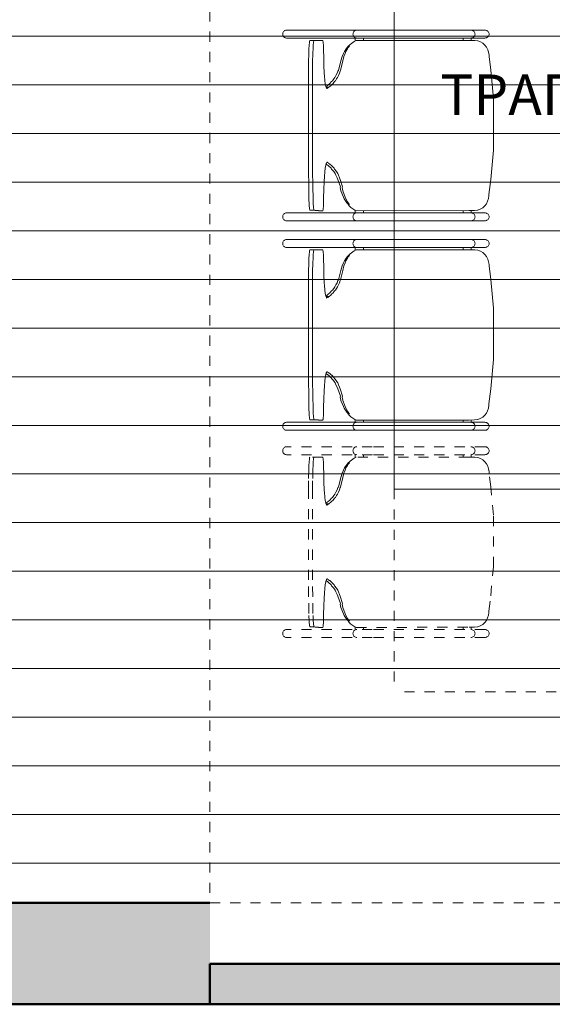
# Model space of a CAD drawing. Extents: x 512943 to 608898, y 537800 to 603004.
# Drawn here: x 524077 to 525393, y 582492 to 584921 of the extents above; entities that cross this region are included whole.
import ezdxf

# ---------------------------------------------------------------- set-up
doc = ezdxf.new("R2010")
doc.units = 0
doc.header["$MEASUREMENT"] = 0
doc.linetypes.add('thk_line_type', pattern=[50, 25, -25])
for name, color, linetype, lineweight in [('Epipla_Pen_No__24', 7, 'Continuous', 15), ('Kolones_Pen_No__24', 7, 'Continuous', 15), ('Kolones_Pen_No__4', 7, 'Continuous', 50), ('poleodomias_Pen_No__7', 7, 'Continuous', 20), ('Raster_Pen_No__25', 7, 'Continuous', 13), ('Εξωτερικοί Τοίχοι_Pen_No__4', 7, 'Continuous', 50)]:
    doc.layers.add(name, color=color, linetype=linetype, lineweight=lineweight)
for name, color, linetype, lineweight, true_color in [('Epipla_Pen_No__33', 7, 'Continuous', 5, 0x5b5b5b), ('Raster_Pen_No__33', 7, 'Continuous', 5, 0x5b5b5b), ('Εξωτερικοί Τοίχοι_Pen_No__92', 7, 'Continuous', 18, 0xdfdfdf)]:
    doc.layers.add(name, color=color, linetype=linetype, lineweight=lineweight, true_color=true_color)
doc.layers.add('Kolones', color=7, linetype='Continuous')
doc.layers.add('Εξωτερικοί Τοίχοι', color=7, linetype='Continuous')
doc.styles.add('GENERATED_STYLE_1', font='arialbd.ttf')
pattern_1 = [(0, (0, 0), (0, 120), [])]

# ---------------------------------------------------------------- blocks, each defined once
blk = doc.blocks.new('WALL_108', base_point=(524547.3, 582491.6))
at = {"layer": 'Εξωτερικοί Τοίχοι_Pen_No__92', "linetype": 'Continuous'}
blk.add_hatch(color=256, dxfattribs=at).paths.add_polyline_path([(524547.3, 582591.6), (524547.3, 582491.6), (527597.3, 582491.6), (527597.3, 582591.6)], flags=0)
at = {"layer": 'Εξωτερικοί Τοίχοι_Pen_No__4', "linetype": 'Continuous'}
for p, q in [((527597.3, 582591.6), (524547.3, 582591.6)), ((524547.3, 582491.6), (527247.3, 582491.6))]:
    blk.add_line(p, q, dxfattribs=at)
blk = doc.blocks.new('COLUMN_9', base_point=(524072.3, 582616.6))
at = {"layer": 'Kolones_Pen_No__24', "linetype": 'Continuous'}
blk.add_hatch(color=256, dxfattribs=at).paths.add_polyline_path([(524547.3, 582491.6), (524547.3, 582741.6), (523597.3, 582741.6), (523597.3, 582491.6)], flags=0)
at = {"layer": 'Kolones_Pen_No__4', "linetype": 'Continuous'}
for p, q in [((524547.3, 582741.6), (523597.3, 582741.6)), ((523597.3, 582741.6), (523597.3, 582591.6)), ((524547.3, 582491.6), (524547.3, 582591.6)), ((523597.3, 582491.6), (524547.3, 582491.6))]:
    blk.add_line(p, q, dxfattribs=at)
blk = doc.blocks.new('ΚΑΡΕΚΛΑ ΣΧΕΔΙΑΣΤΗ 01 10')
at = {"layer": 'Epipla_Pen_No__33', "linetype": 'thk_line_type'}
for p, q in [((12.2, 512.7), (12, 511.1)), ((12, 299.3), (12, 511.1)), ((12.6, 514.3), (12.2, 512.7)), ((13.4, 515.8), (12.6, 514.3)), ((14.3, 517.1), (13.4, 515.8)), ((15.5, 518.3), (14.3, 517.1)), ((16.9, 519.2), (15.5, 518.3)), ((18.5, 519.9), (16.9, 519.2)), ((20.1, 520.3), (18.5, 519.9)), ((21.8, 520.5), (20.1, 520.3)), ((23.5, 520.3), (21.8, 520.5)), ((25.2, 519.9), (23.5, 520.3)), ((26.7, 519.2), (25.2, 519.9)), ((28.1, 518.3), (26.7, 519.2)), ((29.4, 517.1), (28.1, 518.3)), ((30.3, 515.8), (29.4, 517.1)), ((31.1, 514.3), (30.3, 515.8)), ((31.5, 512.7), (31.1, 514.3)), ((31.6, 511.1), (31.5, 512.7)), ((31.6, 299.3), (31.6, 511.1)), ((463.2, 512.7), (463, 511.1)), ((463, 299.3), (463, 511.1)), ((463.6, 514.3), (463.2, 512.7)), ((464.3, 515.8), (463.6, 514.3)), ((465.3, 517.1), (464.3, 515.8)), ((466.5, 518.3), (465.3, 517.1)), ((467.9, 519.2), (466.5, 518.3)), ((469.5, 519.9), (467.9, 519.2)), ((471.1, 520.3), (469.5, 519.9)), ((472.8, 520.5), (471.1, 520.3)), ((474.5, 520.3), (472.8, 520.5)), ((476.2, 519.9), (474.5, 520.3)), ((477.7, 519.2), (476.2, 519.9)), ((479.1, 518.3), (477.7, 519.2)), ((480.3, 517.1), (479.1, 518.3)), ((481.3, 515.8), (480.3, 517.1)), ((482, 514.3), (481.3, 515.8)), ((482.5, 512.7), (482, 514.3)), ((482.6, 511.1), (482.5, 512.7)), ((482.6, 299.3), (482.6, 511.1)), ((38, 449.2), (36.8, 431.7)), ((38.3, 442.4), (36.8, 421.6)), ((38.1, 453.2), (38, 452.6)), ((38, 452.6), (38, 442.5)), ((38.1, 443), (38, 442.5)), ((38, 442.5), (38.3, 442.4)), ((39.2, 453.7), (38.1, 453.2)), ((39.2, 443.5), (38.1, 443)), ((41.2, 454.1), (39.2, 453.7)), ((41.2, 444), (39.2, 443.5)), ((44.1, 454.6), (41.2, 454.1)), ((44.1, 444.4), (41.2, 444)), ((47.8, 454.9), (44.1, 454.6)), ((47.8, 444.8), (44.1, 444.4)), ((52.2, 455.3), (47.8, 454.9)), ((52.2, 445.1), (47.8, 444.8)), ((54.6, 455.4), (52.2, 455.3)), ((54.6, 445.2), (52.2, 445.1)), ((55.8, 455.5), (54.6, 455.4)), ((55.8, 445.3), (54.6, 445.2)), ((62.9, 455.7), (55.8, 455.5)), ((62.9, 445.5), (55.8, 445.3)), ((66.5, 455.7), (62.9, 455.7)), ((66.5, 445.6), (62.9, 445.5)), ((96.5, 456.3), (66.5, 455.7)), ((96.5, 446.1), (66.5, 445.6)), ((137.6, 456.8), (96.5, 456.3)), ((137.6, 446.6), (96.5, 446.1)), ((379, 456.8), (137.6, 456.8)), ((379, 446.6), (137.6, 446.6)), ((398.8, 456.6), (379, 456.8)), ((398.8, 446.5), (379, 446.6)), ((429.5, 455.8), (398.8, 456.6)), ((429.5, 445.7), (398.8, 446.5)), ((432.9, 455.8), (429.5, 455.8)), ((432.9, 445.6), (429.5, 445.7)), ((438.1, 455.6), (432.9, 455.8)), ((438.1, 445.4), (432.9, 445.6)), ((442.7, 455.4), (438.1, 455.6)), ((442.7, 445.2), (438.1, 445.4)), ((447, 455.1), (442.7, 455.4)), ((447, 444.9), (442.7, 445.2)), ((450.7, 454.7), (447, 455.1)), ((450.7, 444.6), (447, 444.9)), ((453.6, 454.3), (450.7, 454.7)), ((453.6, 444.2), (450.7, 444.6)), ((455.7, 453.9), (453.6, 454.3)), ((455.7, 443.7), (453.6, 444.2)), ((456.9, 453.4), (455.7, 453.9)), ((456.9, 443.2), (455.7, 443.7)), ((457, 453.1), (456.9, 453.4)), ((457, 443), (456.9, 443.2)), ((457, 421.8), (457, 453.1)), ((36.8, 431.7), (36.8, 421.6)), ((36.8, 421.6), (37.5, 421.2)), ((37.5, 421.2), (38.9, 420.8)), ((38.9, 420.8), (41, 420.5)), ((41, 420.5), (43.7, 420.2)), ((43.7, 420.2), (44.3, 420.2)), ((44.3, 420.2), (46.1, 420)), ((46.1, 420), (50.3, 419.8)), ((50.3, 419.8), (54, 419.7)), ((54, 419.7), (60.3, 419.5)), ((60.3, 419.5), (67.4, 419.4)), ((67.4, 419.4), (68.7, 419.4)), ((68.7, 419.4), (89.5, 419)), ((89.5, 419), (109.2, 418.3)), ((109.2, 418.3), (121.6, 417.6)), ((121.6, 417.6), (132.8, 416.7)), ((132.8, 416.7), (142.1, 415.6)), ((142.1, 415.6), (149.2, 414.3)), ((148.2, 408.5), (152.2, 413.5)), ((149.2, 414.3), (153.7, 413)), ((153.7, 413), (154.7, 412.3)), ((339.4, 412.7), (343.3, 414)), ((341.9, 406.4), (341.9, 413.6)), ((343.1, 414), (345.5, 410.3)), ((343.3, 414), (349.8, 415.3)), ((349.8, 415.3), (358.5, 416.4)), ((358.5, 416.4), (369.4, 417.4)), ((369.4, 417.4), (375.6, 417.8)), ((375.6, 417.8), (376.4, 417.9)), ((376.4, 417.9), (395.5, 418.8)), ((395.5, 418.8), (415.9, 419.3)), ((415.9, 419.3), (433, 419.5)), ((433, 419.5), (442.1, 419.7)), ((442.1, 419.8), (446.4, 420)), ((446.4, 420), (449.5, 420.2)), ((449.5, 420.2), (451, 420.3)), ((451, 420.3), (453.5, 420.6)), ((453.5, 420.6), (455.4, 421)), ((455.4, 421), (456.6, 421.3)), ((456.6, 421.3), (457.1, 421.7)), ((457.1, 431.9), (457, 431.9)), ((457.1, 421.7), (457, 421.8)), ((457.1, 431.9), (457.1, 421.7)), ((118.2, 385.7), (124.3, 389)), ((124.3, 389), (128.8, 391.2)), ((128.8, 391.2), (133.5, 394.4)), ((133.5, 394.4), (134, 394.5)), ((134, 394.5), (139.7, 399.7)), ((134, 387.6), (139.7, 392.2)), ((139.7, 399.7), (141.6, 401.1)), ((139.7, 392.2), (141.6, 393.4)), ((141.6, 401.1), (147.7, 407.7)), ((141.6, 393.4), (147.7, 399.2)), ((147.7, 407.7), (148.2, 408.5)), ((147.7, 399.2), (148.2, 399.9)), ((148.2, 399.9), (152.2, 404.2)), ((152.2, 404.2), (153, 405.7)), ((153, 405.7), (153.5, 406.4)), ((153.5, 406.4), (154.3, 406.9)), ((154.3, 406.9), (155.6, 409.6)), ((154.7, 412.3), (155.7, 411.9)), ((155.6, 409.6), (156.9, 410.8)), ((155.7, 411.9), (155.9, 411.2)), ((156.7, 411.2), (156.7, 411.2)), ((156.9, 410.8), (156.8, 411.2)), ((337.8, 411.6), (339.1, 412.3)), ((338, 411.2), (337.8, 411.6)), ((338, 411.2), (338, 411.2)), ((338.7, 411.2), (339.7, 409.6)), ((338.8, 411.2), (338.8, 412.1)), ((339.1, 412.3), (339.4, 412.7)), ((339.7, 409.6), (339.8, 409)), ((339.8, 409), (341.9, 406.4)), ((341.9, 406.4), (341.8, 406.2)), ((341.8, 406.2), (342.4, 405.7)), ((342.4, 405.7), (345.5, 401.5)), ((345.5, 410.3), (347.4, 408.5)), ((345.5, 401.5), (347.4, 399.9)), ((347.4, 408.5), (350.9, 403.9)), ((347.4, 399.9), (350.9, 395.9)), ((350.9, 403.9), (355.7, 399.7)), ((350.9, 395.9), (355.7, 392.2)), ((355.7, 399.7), (357.8, 397.4)), ((355.7, 392.2), (357.8, 390.2)), ((357.8, 397.4), (362, 394.3)), ((357.8, 390.2), (362, 387.5)), ((362, 394.3), (365.6, 391.7)), ((365.6, 391.7), (370.9, 389)), ((370.9, 389), (376, 386.1)), ((58.8, 363.7), (66.1, 368.4)), ((58.8, 360.7), (66.1, 364.8)), ((66.1, 368.4), (70.7, 370.3)), ((66.1, 364.8), (70.7, 366.5)), ((70.7, 370.3), (85.8, 376.8)), ((70.7, 366.5), (85.8, 372.2)), ((85.8, 376.8), (86.3, 376.9)), ((85.8, 372.2), (86.3, 372.3)), ((86.3, 376.9), (94, 378.3)), ((86.3, 372.3), (94, 373.5)), ((94, 378.3), (95.9, 377.9)), ((94, 373.5), (95.9, 373.1)), ((95.9, 377.9), (113.8, 384.3)), ((95.9, 373.1), (113.8, 378.7)), ((113.8, 384.3), (118.2, 385.7)), ((113.8, 378.7), (118.2, 380)), ((118.2, 380), (124.3, 382.9)), ((124.3, 382.9), (128.8, 384.7)), ((128.8, 384.7), (133.5, 387.6)), ((133.5, 387.6), (134, 387.6)), ((362, 387.5), (365.6, 385.2)), ((365.6, 385.2), (370.9, 382.9)), ((370.9, 382.9), (376, 380.3)), ((376, 386.1), (381.7, 384.1)), ((376, 380.3), (381.7, 378.6)), ((381.7, 384.1), (383, 382.8)), ((381.7, 378.6), (383, 377.4)), ((383, 382.8), (406.5, 376.9)), ((383, 377.4), (406.5, 372.3)), ((406.5, 376.9), (417.3, 374)), ((406.5, 372.3), (417.3, 369.7)), ((417.3, 374), (424.8, 370.1)), ((417.3, 369.7), (424.8, 366.3)), ((424.8, 370.1), (430.2, 367.8)), ((424.8, 366.3), (430.2, 364.3)), ((430.2, 367.8), (436.4, 363.7)), ((12.6, 340.8), (12.2, 339.2)), ((13.4, 342.3), (12.6, 340.8)), ((14.3, 343.6), (13.4, 342.3)), ((15.5, 344.8), (14.3, 343.6)), ((16.9, 345.7), (15.5, 344.8)), ((18.5, 346.4), (16.9, 345.7)), ((20.1, 346.8), (18.5, 346.4)), ((21.8, 346.9), (20.1, 346.8)), ((23.5, 346.8), (21.8, 346.9)), ((25.2, 346.4), (23.5, 346.8)), ((26.7, 345.7), (25.2, 346.4)), ((28.1, 344.8), (26.7, 345.7)), ((29.4, 343.6), (28.1, 344.8)), ((30.3, 342.3), (29.4, 343.6)), ((31.1, 340.8), (30.3, 342.3)), ((31.5, 339.2), (31.1, 340.8)), ((31.6, 341.6), (38.2, 341.6)), ((38.5, 342.4), (36.8, 338.7)), ((45.2, 351.9), (38.5, 342.4)), ((49.3, 356), (45.2, 351.9)), ((51.3, 357.8), (49.3, 356)), ((54.6, 357.8), (51.3, 357.8)), ((52, 355.4), (56.3, 359.1)), ((52.1, 357.8), (56.3, 361.9)), ((56.3, 361.9), (58.8, 363.7)), ((56.3, 359.1), (58.8, 360.7)), ((430.2, 364.3), (436.4, 360.7)), ((436.4, 363.7), (439.9, 361.1)), ((436.4, 360.7), (439.9, 358.4)), ((439.9, 361.1), (443.4, 357.6)), ((439.9, 358.4), (443.3, 355.4)), ((442.8, 357.8), (440.8, 357.8)), ((444.5, 356.2), (442.8, 357.8)), ((443.4, 357.2), (443.4, 357.6)), ((447.4, 353.5), (444.5, 356.2)), ((454.4, 344.1), (447.4, 353.5)), ((457, 338.9), (454.4, 344.1)), ((455.7, 341.6), (463, 341.6)), ((463.6, 340.8), (463.2, 339.2)), ((464.3, 342.3), (463.6, 340.8)), ((465.3, 343.6), (464.3, 342.3)), ((466.5, 344.8), (465.3, 343.6)), ((467.9, 345.7), (466.5, 344.8)), ((469.5, 346.4), (467.9, 345.7)), ((471.1, 346.8), (469.5, 346.4)), ((472.8, 346.9), (471.1, 346.8)), ((474.5, 346.8), (472.8, 346.9)), ((476.2, 346.4), (474.5, 346.8)), ((477.7, 345.7), (476.2, 346.4)), ((479.1, 344.8), (477.7, 345.7)), ((480.3, 343.6), (479.1, 344.8)), ((481.3, 342.3), (480.3, 343.6)), ((482, 340.8), (481.3, 342.3)), ((482.5, 339.2), (482, 340.8)), ((12.2, 339.2), (12, 337.6)), ((31.6, 337.6), (31.5, 339.2)), ((31.6, 321.2), (36.9, 321.2)), ((36.8, 338.7), (37.3, 60.2)), ((457.2, 60.2), (457, 338.9)), ((457, 321.2), (463, 321.2)), ((463.2, 339.2), (463, 337.6)), ((482.6, 337.6), (482.5, 339.2)), ((12.1, 299.2), (12, 299.3)), ((12, 21.1), (12, 299.2)), ((31.6, 299.3), (31.6, 299.2)), ((31.6, 21.1), (31.6, 299.2)), ((463.1, 299.2), (463, 299.3)), ((463, 21.1), (463, 299.2)), ((482.6, 299.3), (482.6, 299.2)), ((482.6, 21.1), (482.6, 299.2)), ((31.6, 75.2), (37.3, 75.2)), ((457.2, 75.2), (463, 75.2)), ((12, 55.8), (12.2, 54)), ((12.2, 54), (12.6, 52.3)), ((12.6, 52.3), (13.4, 50.7)), ((13.4, 50.7), (14.3, 49.2)), ((14.3, 49.2), (15.5, 48)), ((28.1, 48), (29.4, 49.2)), ((29.4, 49.2), (30.3, 50.7)), ((30.3, 50.7), (31.1, 52.3)), ((31.1, 52.3), (31.5, 54)), ((31.5, 54), (31.6, 55.8)), ((31.6, 54.7), (37.3, 54.7)), ((37.3, 60.2), (37.4, 46.5)), ((457.2, 46.2), (457.2, 62.6)), ((457.2, 54.7), (463, 54.7)), ((463, 55.8), (463.2, 54)), ((463.2, 54), (463.6, 52.3)), ((463.6, 52.3), (464.3, 50.7)), ((464.3, 50.7), (465.3, 49.2)), ((465.3, 49.2), (466.5, 48)), ((479.1, 48), (480.3, 49.2)), ((480.3, 49.2), (481.3, 50.7)), ((481.3, 50.7), (482, 52.3)), ((482, 52.3), (482.5, 54)), ((482.5, 54), (482.6, 55.8)), ((15.5, 48), (16.9, 47)), ((16.9, 47), (18.5, 46.2)), ((18.5, 46.2), (20.1, 45.7)), ((20.1, 45.7), (21.8, 45.6)), ((21.8, 45.6), (23.5, 45.7)), ((23.5, 45.7), (25.2, 46.2)), ((25.2, 46.2), (26.7, 47)), ((26.7, 47), (28.1, 48)), ((37.4, 46.5), (38.6, 39.1)), ((38.6, 39.1), (38.6, 39)), ((38.6, 39), (40.9, 32.6)), ((40.9, 32.6), (44.4, 26.6)), ((44.4, 26.6), (48.3, 22)), ((446.5, 22), (450.2, 26.3)), ((450.2, 26.3), (453.6, 32.3)), ((453.6, 32.3), (456, 38.8)), ((456, 38.8), (456.1, 39)), ((456.1, 39), (457.2, 46.2)), ((466.5, 48), (467.9, 47)), ((467.9, 47), (469.5, 46.2)), ((469.5, 46.2), (471.1, 45.7)), ((471.1, 45.7), (472.8, 45.6)), ((472.8, 45.6), (474.5, 45.7)), ((474.5, 45.7), (476.2, 46.2)), ((476.2, 46.2), (477.7, 47)), ((477.7, 47), (479.1, 48)), ((12, 21.1), (12.2, 19.3)), ((12.2, 19.3), (12.6, 17.6)), ((12.6, 17.6), (13.4, 16)), ((13.4, 16), (14.3, 14.5)), ((14.3, 14.5), (15.5, 13.3)), ((15.5, 13.3), (16.9, 12.3)), ((16.9, 12.3), (18.5, 11.5)), ((18.5, 11.5), (20.1, 11)), ((20.1, 11), (21.8, 10.9)), ((21.8, 10.9), (23.5, 11)), ((23.5, 11), (25.2, 11.5)), ((25.2, 11.5), (26.7, 12.3)), ((26.7, 12.3), (28.1, 13.3)), ((28.1, 13.3), (29.4, 14.5)), ((29.4, 14.5), (30.3, 16)), ((30.3, 16), (31.1, 17.6)), ((31.1, 17.6), (31.5, 19.3)), ((31.5, 19.3), (31.6, 21.1)), ((48.3, 22), (48.9, 21.4)), ((48.9, 21.4), (54.2, 17.4)), ((54.2, 17.4), (60.3, 14.4)), ((60.3, 14.4), (66.8, 12.3)), ((66.8, 12.3), (73.7, 11.2)), ((73.7, 11.2), (77.1, 11.2)), ((77.1, 11.2), (114.4, 6.9)), ((114.4, 6.9), (186.4, 0)), ((186.4, 0), (313.6, 0)), ((313.6, 0), (383.8, 6.9)), ((383.8, 6.9), (417.6, 11)), ((417.5, 11), (420.9, 11)), ((420.9, 11), (427.8, 12)), ((427.8, 12), (434.3, 14.1)), ((434.3, 14.1), (440.4, 17.2)), ((440.4, 17.2), (445.7, 21.1)), ((445.7, 21.1), (446.5, 22)), ((463, 21.1), (463.2, 19.3)), ((463.2, 19.3), (463.6, 17.6)), ((463.6, 17.6), (464.3, 16)), ((464.3, 16), (465.3, 14.5)), ((465.3, 14.5), (466.5, 13.3)), ((466.5, 13.3), (467.9, 12.3)), ((467.9, 12.3), (469.5, 11.5)), ((469.5, 11.5), (471.1, 11)), ((471.1, 11), (472.8, 10.9)), ((472.8, 10.9), (474.5, 11)), ((474.5, 11), (476.2, 11.5)), ((476.2, 11.5), (477.7, 12.3)), ((477.7, 12.3), (479.1, 13.3)), ((479.1, 13.3), (480.3, 14.5)), ((480.3, 14.5), (481.3, 16)), ((481.3, 16), (482, 17.6)), ((482, 17.6), (482.5, 19.3)), ((482.5, 19.3), (482.6, 21.1))]:
    blk.add_line(p, q, dxfattribs=at)
blk = doc.blocks.new('ΚΑΡΕΚΛΑ ΣΧΕΔΙΑΣΤΗ 01 10_4')
at = {"layer": 'Epipla_Pen_No__24', "linetype": 'Continuous'}
for p, q in [((12.2, 512.7), (12, 511.1)), ((12, 299.3), (12, 511.1)), ((12.6, 514.3), (12.2, 512.7)), ((13.4, 515.8), (12.6, 514.3)), ((14.3, 517.1), (13.4, 515.8)), ((15.5, 518.3), (14.3, 517.1)), ((16.9, 519.2), (15.5, 518.3)), ((18.5, 519.9), (16.9, 519.2)), ((20.1, 520.3), (18.5, 519.9)), ((21.8, 520.5), (20.1, 520.3)), ((23.5, 520.3), (21.8, 520.5)), ((25.2, 519.9), (23.5, 520.3)), ((26.7, 519.2), (25.2, 519.9)), ((28.1, 518.3), (26.7, 519.2)), ((29.4, 517.1), (28.1, 518.3)), ((30.3, 515.8), (29.4, 517.1)), ((31.1, 514.3), (30.3, 515.8)), ((31.5, 512.7), (31.1, 514.3)), ((31.6, 511.1), (31.5, 512.7)), ((31.6, 299.3), (31.6, 511.1)), ((463.2, 512.7), (463, 511.1)), ((463, 299.3), (463, 511.1)), ((463.6, 514.3), (463.2, 512.7)), ((464.3, 515.8), (463.6, 514.3)), ((465.3, 517.1), (464.3, 515.8)), ((466.5, 518.3), (465.3, 517.1)), ((467.9, 519.2), (466.5, 518.3)), ((469.5, 519.9), (467.9, 519.2)), ((471.1, 520.3), (469.5, 519.9)), ((472.8, 520.5), (471.1, 520.3)), ((474.5, 520.3), (472.8, 520.5)), ((476.2, 519.9), (474.5, 520.3)), ((477.7, 519.2), (476.2, 519.9)), ((479.1, 518.3), (477.7, 519.2)), ((480.3, 517.1), (479.1, 518.3)), ((481.3, 515.8), (480.3, 517.1)), ((482, 514.3), (481.3, 515.8)), ((482.5, 512.7), (482, 514.3)), ((482.6, 511.1), (482.5, 512.7)), ((482.6, 299.3), (482.6, 511.1)), ((38, 449.2), (36.8, 431.7)), ((38.3, 442.4), (36.8, 421.6)), ((38.1, 453.2), (38, 452.6)), ((38, 452.6), (38, 442.5)), ((38.1, 443), (38, 442.5)), ((38, 442.5), (38.3, 442.4)), ((39.2, 453.7), (38.1, 453.2)), ((39.2, 443.5), (38.1, 443)), ((41.2, 454.1), (39.2, 453.7)), ((41.2, 444), (39.2, 443.5)), ((44.1, 454.6), (41.2, 454.1)), ((44.1, 444.4), (41.2, 444)), ((47.8, 454.9), (44.1, 454.6)), ((47.8, 444.8), (44.1, 444.4)), ((52.2, 455.3), (47.8, 454.9)), ((52.2, 445.1), (47.8, 444.8)), ((54.6, 455.4), (52.2, 455.3)), ((54.6, 445.2), (52.2, 445.1)), ((55.8, 455.5), (54.6, 455.4)), ((55.8, 445.3), (54.6, 445.2)), ((62.9, 455.7), (55.8, 455.5)), ((62.9, 445.5), (55.8, 445.3)), ((66.5, 455.7), (62.9, 455.7)), ((66.5, 445.6), (62.9, 445.5)), ((96.5, 456.3), (66.5, 455.7)), ((96.5, 446.1), (66.5, 445.6)), ((137.6, 456.8), (96.5, 456.3)), ((137.6, 446.6), (96.5, 446.1)), ((379, 456.8), (137.6, 456.8)), ((379, 446.6), (137.6, 446.6)), ((398.8, 456.6), (379, 456.8)), ((398.8, 446.5), (379, 446.6)), ((429.5, 455.8), (398.8, 456.6)), ((429.5, 445.7), (398.8, 446.5)), ((432.9, 455.8), (429.5, 455.8)), ((432.9, 445.6), (429.5, 445.7)), ((438.1, 455.6), (432.9, 455.8)), ((438.1, 445.4), (432.9, 445.6)), ((442.7, 455.4), (438.1, 455.6)), ((442.7, 445.2), (438.1, 445.4)), ((447, 455.1), (442.7, 455.4)), ((447, 444.9), (442.7, 445.2)), ((450.7, 454.7), (447, 455.1)), ((450.7, 444.6), (447, 444.9)), ((453.6, 454.3), (450.7, 454.7)), ((453.6, 444.2), (450.7, 444.6)), ((455.7, 453.9), (453.6, 454.3)), ((455.7, 443.7), (453.6, 444.2)), ((456.9, 453.4), (455.7, 453.9)), ((456.9, 443.2), (455.7, 443.7)), ((457, 453.1), (456.9, 453.4)), ((457, 443), (456.9, 443.2)), ((457, 421.8), (457, 453.1)), ((36.8, 431.7), (36.8, 421.6)), ((36.8, 421.6), (37.5, 421.2)), ((37.5, 421.2), (38.9, 420.8)), ((38.9, 420.8), (41, 420.5)), ((41, 420.5), (43.7, 420.2)), ((43.7, 420.2), (44.3, 420.2)), ((44.3, 420.2), (46.1, 420)), ((46.1, 420), (50.3, 419.8)), ((50.3, 419.8), (54, 419.7)), ((54, 419.7), (60.3, 419.5)), ((60.3, 419.5), (67.4, 419.4)), ((67.4, 419.4), (68.7, 419.4)), ((68.7, 419.4), (89.5, 419)), ((89.5, 419), (109.2, 418.3)), ((109.2, 418.3), (121.6, 417.6)), ((121.6, 417.6), (132.8, 416.7)), ((132.8, 416.7), (142.1, 415.6)), ((142.1, 415.6), (149.2, 414.3)), ((148.2, 408.5), (152.2, 413.5)), ((149.2, 414.3), (153.7, 413)), ((153.7, 413), (154.7, 412.3)), ((339.4, 412.7), (343.3, 414)), ((341.9, 406.4), (341.9, 413.6)), ((343.1, 414), (345.5, 410.3)), ((343.3, 414), (349.8, 415.3)), ((349.8, 415.3), (358.5, 416.4)), ((358.5, 416.4), (369.4, 417.4)), ((369.4, 417.4), (375.6, 417.8)), ((375.6, 417.8), (376.4, 417.9)), ((376.4, 417.9), (395.5, 418.8)), ((395.5, 418.8), (415.9, 419.3)), ((415.9, 419.3), (433, 419.5)), ((433, 419.5), (442.1, 419.7)), ((442.1, 419.8), (446.4, 420)), ((446.4, 420), (449.5, 420.2)), ((449.5, 420.2), (451, 420.3)), ((451, 420.3), (453.5, 420.6)), ((453.5, 420.6), (455.4, 421)), ((455.4, 421), (456.6, 421.3)), ((456.6, 421.3), (457.1, 421.7)), ((457.1, 431.9), (457, 431.9)), ((457.1, 421.7), (457, 421.8)), ((457.1, 431.9), (457.1, 421.7)), ((118.2, 385.7), (124.3, 389)), ((124.3, 389), (128.8, 391.2)), ((128.8, 391.2), (133.5, 394.4)), ((133.5, 394.4), (134, 394.5)), ((134, 394.5), (139.7, 399.7)), ((134, 387.6), (139.7, 392.2)), ((139.7, 399.7), (141.6, 401.1)), ((139.7, 392.2), (141.6, 393.4)), ((141.6, 401.1), (147.7, 407.7)), ((141.6, 393.4), (147.7, 399.2)), ((147.7, 407.7), (148.2, 408.5)), ((147.7, 399.2), (148.2, 399.9)), ((148.2, 399.9), (152.2, 404.2)), ((152.2, 404.2), (153, 405.7)), ((153, 405.7), (153.5, 406.4)), ((153.5, 406.4), (154.3, 406.9)), ((154.3, 406.9), (155.6, 409.6)), ((154.7, 412.3), (155.7, 411.9)), ((155.6, 409.6), (156.9, 410.8)), ((155.7, 411.9), (155.9, 411.2)), ((156.7, 411.2), (156.7, 411.2)), ((156.9, 410.8), (156.8, 411.2)), ((337.8, 411.6), (339.1, 412.3)), ((338, 411.2), (337.8, 411.6)), ((338, 411.2), (338, 411.2)), ((338.7, 411.2), (339.7, 409.6)), ((338.8, 411.2), (338.8, 412.1)), ((339.1, 412.3), (339.4, 412.7)), ((339.7, 409.6), (339.8, 409)), ((339.8, 409), (341.9, 406.4)), ((341.9, 406.4), (341.8, 406.2)), ((341.8, 406.2), (342.4, 405.7)), ((342.4, 405.7), (345.5, 401.5)), ((345.5, 410.3), (347.4, 408.5)), ((345.5, 401.5), (347.4, 399.9)), ((347.4, 408.5), (350.9, 403.9)), ((347.4, 399.9), (350.9, 395.9)), ((350.9, 403.9), (355.7, 399.7)), ((350.9, 395.9), (355.7, 392.2)), ((355.7, 399.7), (357.8, 397.4)), ((355.7, 392.2), (357.8, 390.2)), ((357.8, 397.4), (362, 394.3)), ((357.8, 390.2), (362, 387.5)), ((362, 394.3), (365.6, 391.7)), ((365.6, 391.7), (370.9, 389)), ((370.9, 389), (376, 386.1)), ((58.8, 363.7), (66.1, 368.4)), ((58.8, 360.7), (66.1, 364.8)), ((66.1, 368.4), (70.7, 370.3)), ((66.1, 364.8), (70.7, 366.5)), ((70.7, 370.3), (85.8, 376.8)), ((70.7, 366.5), (85.8, 372.2)), ((85.8, 376.8), (86.3, 376.9)), ((85.8, 372.2), (86.3, 372.3)), ((86.3, 376.9), (94, 378.3)), ((86.3, 372.3), (94, 373.5)), ((94, 378.3), (95.9, 377.9)), ((94, 373.5), (95.9, 373.1)), ((95.9, 377.9), (113.8, 384.3)), ((95.9, 373.1), (113.8, 378.7)), ((113.8, 384.3), (118.2, 385.7)), ((113.8, 378.7), (118.2, 380)), ((118.2, 380), (124.3, 382.9)), ((124.3, 382.9), (128.8, 384.7)), ((128.8, 384.7), (133.5, 387.6)), ((133.5, 387.6), (134, 387.6)), ((362, 387.5), (365.6, 385.2)), ((365.6, 385.2), (370.9, 382.9)), ((370.9, 382.9), (376, 380.3)), ((376, 386.1), (381.7, 384.1)), ((376, 380.3), (381.7, 378.6)), ((381.7, 384.1), (383, 382.8)), ((381.7, 378.6), (383, 377.4)), ((383, 382.8), (406.5, 376.9)), ((383, 377.4), (406.5, 372.3)), ((406.5, 376.9), (417.3, 374)), ((406.5, 372.3), (417.3, 369.7)), ((417.3, 374), (424.8, 370.1)), ((417.3, 369.7), (424.8, 366.3)), ((424.8, 370.1), (430.2, 367.8)), ((424.8, 366.3), (430.2, 364.3)), ((430.2, 367.8), (436.4, 363.7)), ((12.6, 340.8), (12.2, 339.2)), ((13.4, 342.3), (12.6, 340.8)), ((14.3, 343.6), (13.4, 342.3)), ((15.5, 344.8), (14.3, 343.6)), ((16.9, 345.7), (15.5, 344.8)), ((18.5, 346.4), (16.9, 345.7)), ((20.1, 346.8), (18.5, 346.4)), ((21.8, 346.9), (20.1, 346.8)), ((23.5, 346.8), (21.8, 346.9)), ((25.2, 346.4), (23.5, 346.8)), ((26.7, 345.7), (25.2, 346.4)), ((28.1, 344.8), (26.7, 345.7)), ((29.4, 343.6), (28.1, 344.8)), ((30.3, 342.3), (29.4, 343.6)), ((31.1, 340.8), (30.3, 342.3)), ((31.5, 339.2), (31.1, 340.8)), ((31.6, 341.6), (38.2, 341.6)), ((38.5, 342.4), (36.8, 338.7)), ((45.2, 351.9), (38.5, 342.4)), ((49.3, 356), (45.2, 351.9)), ((51.3, 357.8), (49.3, 356)), ((54.6, 357.8), (51.3, 357.8)), ((52, 355.4), (56.3, 359.1)), ((52.1, 357.8), (56.3, 361.9)), ((56.3, 361.9), (58.8, 363.7)), ((56.3, 359.1), (58.8, 360.7)), ((430.2, 364.3), (436.4, 360.7)), ((436.4, 363.7), (439.9, 361.1)), ((436.4, 360.7), (439.9, 358.4)), ((439.9, 361.1), (443.4, 357.6)), ((439.9, 358.4), (443.3, 355.4)), ((442.8, 357.8), (440.8, 357.8)), ((444.5, 356.2), (442.8, 357.8)), ((443.4, 357.2), (443.4, 357.6)), ((447.4, 353.5), (444.5, 356.2)), ((454.4, 344.1), (447.4, 353.5)), ((457, 338.9), (454.4, 344.1)), ((455.7, 341.6), (463, 341.6)), ((463.6, 340.8), (463.2, 339.2)), ((464.3, 342.3), (463.6, 340.8)), ((465.3, 343.6), (464.3, 342.3)), ((466.5, 344.8), (465.3, 343.6)), ((467.9, 345.7), (466.5, 344.8)), ((469.5, 346.4), (467.9, 345.7)), ((471.1, 346.8), (469.5, 346.4)), ((472.8, 346.9), (471.1, 346.8)), ((474.5, 346.8), (472.8, 346.9)), ((476.2, 346.4), (474.5, 346.8)), ((477.7, 345.7), (476.2, 346.4)), ((479.1, 344.8), (477.7, 345.7)), ((480.3, 343.6), (479.1, 344.8)), ((481.3, 342.3), (480.3, 343.6)), ((482, 340.8), (481.3, 342.3)), ((482.5, 339.2), (482, 340.8)), ((12.2, 339.2), (12, 337.6)), ((31.6, 337.6), (31.5, 339.2)), ((31.6, 321.2), (36.9, 321.2)), ((36.8, 338.7), (37.3, 60.2)), ((457.2, 60.2), (457, 338.9)), ((457, 321.2), (463, 321.2)), ((463.2, 339.2), (463, 337.6)), ((482.6, 337.6), (482.5, 339.2)), ((12.1, 299.2), (12, 299.3)), ((12, 21.1), (12, 299.2)), ((31.6, 299.3), (31.6, 299.2)), ((31.6, 21.1), (31.6, 299.2)), ((463.1, 299.2), (463, 299.3)), ((463, 21.1), (463, 299.2)), ((482.6, 299.3), (482.6, 299.2)), ((482.6, 21.1), (482.6, 299.2)), ((31.6, 75.2), (37.3, 75.2)), ((457.2, 75.2), (463, 75.2)), ((12, 55.8), (12.2, 54)), ((12.2, 54), (12.6, 52.3)), ((12.6, 52.3), (13.4, 50.7)), ((13.4, 50.7), (14.3, 49.2)), ((14.3, 49.2), (15.5, 48)), ((28.1, 48), (29.4, 49.2)), ((29.4, 49.2), (30.3, 50.7)), ((30.3, 50.7), (31.1, 52.3)), ((31.1, 52.3), (31.5, 54)), ((31.5, 54), (31.6, 55.8)), ((31.6, 54.7), (37.3, 54.7)), ((37.3, 60.2), (37.4, 46.5)), ((457.2, 46.2), (457.2, 62.6)), ((457.2, 54.7), (463, 54.7)), ((463, 55.8), (463.2, 54)), ((463.2, 54), (463.6, 52.3)), ((463.6, 52.3), (464.3, 50.7)), ((464.3, 50.7), (465.3, 49.2)), ((465.3, 49.2), (466.5, 48)), ((479.1, 48), (480.3, 49.2)), ((480.3, 49.2), (481.3, 50.7)), ((481.3, 50.7), (482, 52.3)), ((482, 52.3), (482.5, 54)), ((482.5, 54), (482.6, 55.8)), ((15.5, 48), (16.9, 47)), ((16.9, 47), (18.5, 46.2)), ((18.5, 46.2), (20.1, 45.7)), ((20.1, 45.7), (21.8, 45.6)), ((21.8, 45.6), (23.5, 45.7)), ((23.5, 45.7), (25.2, 46.2)), ((25.2, 46.2), (26.7, 47)), ((26.7, 47), (28.1, 48)), ((37.4, 46.5), (38.6, 39.1)), ((38.6, 39.1), (38.6, 39)), ((38.6, 39), (40.9, 32.6)), ((40.9, 32.6), (44.4, 26.6)), ((44.4, 26.6), (48.3, 22)), ((446.5, 22), (450.2, 26.3)), ((450.2, 26.3), (453.6, 32.3)), ((453.6, 32.3), (456, 38.8)), ((456, 38.8), (456.1, 39)), ((456.1, 39), (457.2, 46.2)), ((466.5, 48), (467.9, 47)), ((467.9, 47), (469.5, 46.2)), ((469.5, 46.2), (471.1, 45.7)), ((471.1, 45.7), (472.8, 45.6)), ((472.8, 45.6), (474.5, 45.7)), ((474.5, 45.7), (476.2, 46.2)), ((476.2, 46.2), (477.7, 47)), ((477.7, 47), (479.1, 48)), ((12, 21.1), (12.2, 19.3)), ((12.2, 19.3), (12.6, 17.6)), ((12.6, 17.6), (13.4, 16)), ((13.4, 16), (14.3, 14.5)), ((14.3, 14.5), (15.5, 13.3)), ((15.5, 13.3), (16.9, 12.3)), ((16.9, 12.3), (18.5, 11.5)), ((18.5, 11.5), (20.1, 11)), ((20.1, 11), (21.8, 10.9)), ((21.8, 10.9), (23.5, 11)), ((23.5, 11), (25.2, 11.5)), ((25.2, 11.5), (26.7, 12.3)), ((26.7, 12.3), (28.1, 13.3)), ((28.1, 13.3), (29.4, 14.5)), ((29.4, 14.5), (30.3, 16)), ((30.3, 16), (31.1, 17.6)), ((31.1, 17.6), (31.5, 19.3)), ((31.5, 19.3), (31.6, 21.1)), ((48.3, 22), (48.9, 21.4)), ((48.9, 21.4), (54.2, 17.4)), ((54.2, 17.4), (60.3, 14.4)), ((60.3, 14.4), (66.8, 12.3)), ((66.8, 12.3), (73.7, 11.2)), ((73.7, 11.2), (77.1, 11.2)), ((77.1, 11.2), (114.4, 6.9)), ((114.4, 6.9), (186.4, 0)), ((186.4, 0), (313.6, 0)), ((313.6, 0), (383.8, 6.9)), ((383.8, 6.9), (417.6, 11)), ((417.5, 11), (420.9, 11)), ((420.9, 11), (427.8, 12)), ((427.8, 12), (434.3, 14.1)), ((434.3, 14.1), (440.4, 17.2)), ((440.4, 17.2), (445.7, 21.1)), ((445.7, 21.1), (446.5, 22)), ((463, 21.1), (463.2, 19.3)), ((463.2, 19.3), (463.6, 17.6)), ((463.6, 17.6), (464.3, 16)), ((464.3, 16), (465.3, 14.5)), ((465.3, 14.5), (466.5, 13.3)), ((466.5, 13.3), (467.9, 12.3)), ((467.9, 12.3), (469.5, 11.5)), ((469.5, 11.5), (471.1, 11)), ((471.1, 11), (472.8, 10.9)), ((472.8, 10.9), (474.5, 11)), ((474.5, 11), (476.2, 11.5)), ((476.2, 11.5), (477.7, 12.3)), ((477.7, 12.3), (479.1, 13.3)), ((479.1, 13.3), (480.3, 14.5)), ((480.3, 14.5), (481.3, 16)), ((481.3, 16), (482, 17.6)), ((482, 17.6), (482.5, 19.3)), ((482.5, 19.3), (482.6, 21.1))]:
    blk.add_line(p, q, dxfattribs=at)
blk = doc.blocks.new('ΤΡΑΠΕΖΙ ΣΧΕΔΙΑΣΤΗ 01 11')
at = {"layer": 'Epipla_Pen_No__24', "linetype": 'Continuous'}
for p, q in [((1800, 1000), (0, 1000)), ((0, 1000), (0, 0)), ((1800, 0), (1800, 1000)), ((0, 0), (1800, 0))]:
    blk.add_line(p, q, dxfattribs=at)

msp = doc.modelspace()

# ---------------------------------------------------------------- hatches: boundary and pattern name
at = {"layer": 'Raster_Pen_No__33', "linetype": 'Continuous'}
h = msp.add_hatch(dxfattribs=at)
h.set_pattern_fill('ΠΑΡΚΈ_ΜΕΣΑ', color=256, style=0, pattern_type=2)
h.set_pattern_definition(pattern_1)
h.paths.add_polyline_path([(520047.3, 587191.6), (520047.3, 582741.6), (524547.3, 582741.6), (524547.3, 587191.6)], flags=0)
h = msp.add_hatch(dxfattribs=at)
h.set_pattern_fill('ΠΑΡΚΈ_ΜΕΣΑ', color=256, style=0, pattern_type=2)
h.set_pattern_definition(pattern_1)
h.paths.add_polyline_path([(524547.3, 582741.6), (526777.7, 582741.6), (526777.7, 582741.7), (527347.3, 582741.7), (527347.3, 585741.6), (527347.3, 587191.6), (524547.3, 587191.6)], flags=0)

# ---------------------------------------------------------------- linework, layer by layer
at = {"layer": 'Epipla_Pen_No__33', "linetype": 'thk_line_type'}
for p in [(525002.3, 583762.7), (526002.2, 583262.7)]:
    msp.add_line(p, (525002.3, 583262.7), dxfattribs=at)
at = {"layer": 'Raster_Pen_No__25', "linetype": 'thk_line_type', "flags": 128}
msp.add_lwpolyline([(524547.3, 582741.6), (526777.7, 582741.6), (526777.7, 582741.7), (527347.3, 582741.7), (527347.3, 585741.6), (527347.3, 587191.6), (524547.3, 587191.6)], close=True, dxfattribs=at)

# ---------------------------------------------------------------- block references
at = {"layer": 'Epipla_Pen_No__24', "linetype": 'Continuous'}
for name, p, rotation in [('ΤΡΑΠΕΖΙ ΣΧΕΔΙΑΣΤΗ 01 11', (525002.3, 585562.7), 270), ('ΚΑΡΕΚΛΑ ΣΧΕΔΙΑΣΤΗ 01 10_4', (525247.3, 584412.7), 90), ('ΚΑΡΕΚΛΑ ΣΧΕΔΙΑΣΤΗ 01 10_4', (525247.3, 583896), 90)]:
    msp.add_blockref(name, p, dxfattribs=dict(at, rotation=rotation))
at = {"layer": 'Epipla_Pen_No__33', "linetype": 'thk_line_type', "rotation": 90}
msp.add_blockref('ΚΑΡΕΚΛΑ ΣΧΕΔΙΑΣΤΗ 01 10', (525247.3, 583384.7), dxfattribs=at)
at = {"layer": 'Kolones'}
msp.add_blockref('COLUMN_9', (524072.3, 582616.6), dxfattribs=at)
at = {"layer": 'Εξωτερικοί Τοίχοι'}
msp.add_blockref('WALL_108', (524547.3, 582491.6), dxfattribs=at)

# ---------------------------------------------------------------- texts
at = {"layer": 'poleodomias_Pen_No__7', "linetype": 'Continuous', "insert": (525115.8, 584785.9), "char_height": 100, "attachment_point": 1, "style": 'GENERATED_STYLE_1'}
msp.add_mtext('{ΤΡΑΠΕΖΑΡΙΑ}', dxfattribs=at)

doc.saveas('drawing.dxf')
